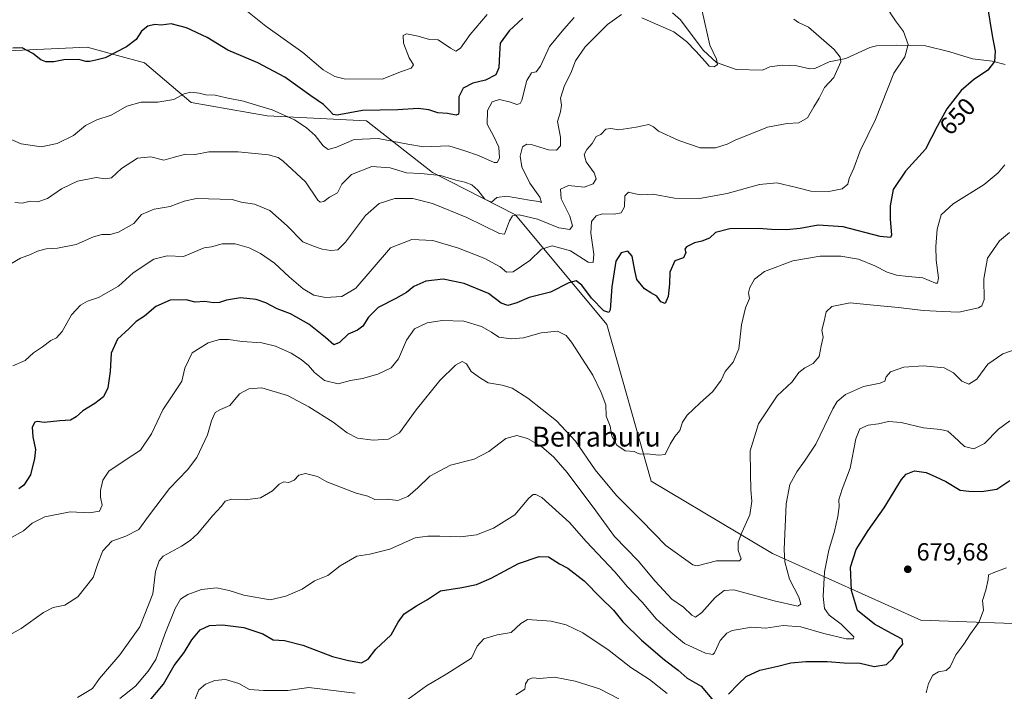
# Model space of a CAD drawing. Units: metres. Extents: x 613887 to 617335, y 4752510 to 4754881.
# Drawn here: x 616393 to 616791, y 4752918 to 4753189 of the extents above; entities that cross this region are included whole.
import ezdxf
from ezdxf.enums import TextEntityAlignment as Align

# ---------------------------------------------------------------- set-up
doc = ezdxf.new("R2010")
doc.units = ezdxf.units.M
doc.header["$MEASUREMENT"] = 0
for name, color, linetype, lineweight in [('Arbolado forestal CxS', 92, 'Continuous', 0), ('Corriente natural lineal', 142, 'Continuous', 13), ('Cultivos herbáceos CxS', 92, 'Continuous', 0), ('Curva de nivel maestra', 30, 'Continuous', 30), ('Curva de nivel normal', 30, 'Continuous', 0), ('Punto de cota en terreno', 7, 'Continuous', 0), ('Rótulo de curva de nivel directora', 7, 'Continuous', 0), ('Rótulo de punto de cota en terreno', 7, 'Continuous', 0), ('Texto cartográfico', 7, 'Continuous', 0)]:
    doc.layers.add(name, color=color, linetype=linetype, lineweight=lineweight)
doc.styles.add('Style-Arial', font='txt')

# ---------------------------------------------------------------- blocks, each defined once
blk = doc.blocks.new('5PATER')
at = {"layer": 'Cultivos herbáceos CxS', "linetype": 'Continuous', "lineweight": 0}
h = blk.add_hatch(color=51, dxfattribs=at)
edge = h.paths.add_edge_path()
edge.add_ellipse((0, 0), major_axis=(-0.11, -0.111), ratio=0.999422, start_angle=0, end_angle=360)

msp = doc.modelspace()

# ---------------------------------------------------------------- linework, layer by layer
at = {"layer": 'Arbolado forestal CxS', "color": 92, "linetype": 'Continuous', "lineweight": 0}
for points in [[(616270.3116, 4753229.5953, 598.0025), (616290.5205, 4753194.4137, 606.0287), (616306.9725, 4753181.8215, 609.9168), (616334.0047, 4753170.5515, 617.591), (616376.4273, 4753176.2521, 624.5147), (616420.2313, 4753178.1823, 623.184), (616425.5705, 4753176.7231, 623.8687), (616432.4285, 4753174.8491, 624.6107), (616443.3031, 4753171.8773, 626.3952), (616462.2113, 4753155.9189, 630.0194), (616492.8855, 4753150.4725, 630.3008), (616532.9923, 4753148.4823, 626.1874), (616559.6739, 4753127.6719, 633.4753), (616593.2655, 4753110.5635, 638.2495), (616630.0851, 4753066.1895, 650.6576), (616648.0223, 4753002.9323, 655.5884), (616697.1161, 4752973.6639, 663.5702), (616757.0221, 4752946.7355, 677.8229), (616809.1015, 4752944.7993, 684.9472)], [(616270.3116, 4753229.5953, 598.0025), (616290.5205, 4753194.4137, 606.0287), (616306.9725, 4753181.8215, 609.9168), (616334.0047, 4753170.5515, 617.591), (616376.4273, 4753176.2521, 624.5147), (616420.2313, 4753178.1823, 623.184), (616425.5705, 4753176.7231, 623.8687), (616432.4285, 4753174.8491, 624.6107), (616443.3031, 4753171.8773, 626.3952), (616462.2113, 4753155.9189, 630.0194), (616492.8855, 4753150.4725, 630.3008), (616532.9923, 4753148.4823, 626.1874), (616559.6739, 4753127.6719, 633.4753), (616593.2655, 4753110.5635, 638.2495), (616630.0851, 4753066.1895, 650.6576), (616648.0223, 4753002.9323, 655.5884), (616697.1161, 4752973.6639, 663.5702), (616757.0221, 4752946.7355, 677.8229), (616809.1015, 4752944.7993, 684.9472)], [(616290.5205, 4753194.4137, 606.0287), (616306.9725, 4753181.8215, 609.9168), (616334.0047, 4753170.5515, 617.591), (616376.4273, 4753176.2521, 624.5147), (616420.2313, 4753178.1823, 623.184), (616425.5705, 4753176.7231, 623.8687), (616432.4285, 4753174.8491, 624.6107), (616443.3031, 4753171.8773, 626.3952), (616462.2113, 4753155.9189, 630.0194), (616492.8855, 4753150.4725, 630.3008), (616532.9923, 4753148.4823, 626.1874), (616559.6739, 4753127.6719, 633.4753), (616593.2655, 4753110.5635, 638.2495), (616630.0851, 4753066.1895, 650.6576), (616648.0223, 4753002.9323, 655.5884), (616697.1161, 4752973.6639, 663.5702), (616757.0221, 4752946.7355, 677.8229), (616809.1015, 4752944.7993, 684.9472)], [(616809.1015, 4752944.7993, 684.9472), (616757.0221, 4752946.7355, 677.8229), (616697.1161, 4752973.6639, 663.5702), (616648.0223, 4753002.9323, 655.5884), (616630.0851, 4753066.1895, 650.6576), (616593.2655, 4753110.5635, 638.2495), (616559.6739, 4753127.6719, 633.4753), (616532.9923, 4753148.4823, 626.1874), (616492.8855, 4753150.4725, 630.3008), (616462.2113, 4753155.9189, 630.0194), (616443.3031, 4753171.8773, 626.3952), (616432.4285, 4753174.8491, 624.6107), (616425.5705, 4753176.7231, 623.8687), (616420.2313, 4753178.1823, 623.184), (616376.4273, 4753176.2521, 624.5147), (616334.0047, 4753170.5515, 617.591), (616306.9725, 4753181.8215, 609.9168), (616290.5205, 4753194.4137, 606.0287)]]:
    msp.add_polyline3d(points, dxfattribs=at)
at = {"layer": 'Corriente natural lineal', "color": 142, "linetype": 'Continuous', "lineweight": 13}
msp.add_polyline3d([(616791.1225, 4753171.295, 650.4083), (616785.8236, 4753172.574, 649.6001), (616777.8614, 4753173.4703, 648.8525), (616768.7565, 4753176.4132, 647.525), (616758.9048, 4753178.7842, 645.715), (616746.988, 4753179.0792, 643.9952), (616739.0945, 4753178.7821, 642.5917), (616736.4399, 4753178.0801, 642.0564), (616726.7138, 4753173.6688, 640.218), (616719.918, 4753172.3368, 639.0917), (616714.1538, 4753169.6717, 638.2978), (616712.1025, 4753169.5255, 638.0478), (616706.9236, 4753170.6655, 637.7084), (616700.9292, 4753170.9627, 637.1558), (616695.9952, 4753170.3592, 636.6503), (616693, 4753169, 636.3308), (616682.4073, 4753169.1986, 635.6927), (616674.4583, 4753172.0293, 635.0116), (616669.1006, 4753176.9922, 634.3511), (616659.9159, 4753189.3037, 631.9839), (616656.7019, 4753192.1126, 631.4869)], dxfattribs=at)
at = {"layer": 'Curva de nivel maestra', "color": 30, "linetype": 'Continuous', "lineweight": 30, "flags": 128}
for points, elevation in [([(616783.86, 4753195.3301), (616785.78, 4753183.0001), (616787.04, 4753176.5801), (616786.81, 4753172.5201), (616784.1, 4753168.9101), (616778.22, 4753165.1001), (616773.28, 4753160.7201), (616767.48, 4753153.3701), (616763.58, 4753146.2201), (616758.94, 4753137.0101), (616750.75, 4753128.2101), (616745.86, 4753120.7201), (616744.64, 4753114.2001), (616744.64, 4753108.8501), (616745.17, 4753102.3401), (616744.75, 4753101.3301), (616740.62, 4753101.7801), (616725.69, 4753105.7201), (616715.59, 4753106.3801), (616708.3, 4753104.9801), (616702.72, 4753104.4801), (616696.68, 4753104.6201), (616691.45, 4753105.0501), (616679.78, 4753104.8701), (616674.11, 4753103.4201), (616671.56, 4753101.1401), (616668.57, 4753099.8601), (616665.56, 4753099.2201), (616662.4, 4753097.6401), (616661.68, 4753096.6401), (616662.1, 4753095.2501), (616661.12, 4753093.1401), (616657.68, 4753091.9401), (616655.56, 4753087.3401), (616655.44, 4753082.6801), (616654.96, 4753077.5101), (616653.69, 4753074.6901), (616652.02, 4753075.4101), (616650.38, 4753077.6201), (616647.92, 4753079.0501), (616645.4, 4753080.6601), (616642.26, 4753084.3401), (616641.47, 4753087.9701), (616640.35, 4753093.8601), (616638.59, 4753095.7901), (616635.96, 4753095.2101), (616633.81, 4753091.8001), (616632.22, 4753081.4201), (616631.43, 4753072.1801), (616630.89, 4753071.0401), (616628.91, 4753071.6901), (616623.99, 4753076.8601), (616620.1, 4753082.0301), (616617.78, 4753083.8201), (616614.78, 4753082.9801), (616607.45, 4753079.2101), (616598.78, 4753077.0601), (616593.78, 4753074.9701), (616590.11, 4753073.8801), (616587.41, 4753074.8201), (616582.34, 4753078.7601), (616572.56, 4753082.7901), (616563.97, 4753084.5401), (616557.07, 4753083.7201), (616552.2, 4753081.4901), (616549.15, 4753079.0901), (616544.88, 4753076.6801), (616537.82, 4753073.0501), (616533.91, 4753069.1801), (616531.6, 4753065.5301), (616529.37, 4753063.9001), (616525.65, 4753062.3601), (616522.13, 4753058.8801), (616519.89, 4753057.9901), (616516.51, 4753061.0101), (616509.71, 4753066.3701), (616502.36, 4753070.5301), (616496.99, 4753072.5501), (616492.39, 4753074.9501), (616488.42, 4753076.3201), (616482.16, 4753076.9101), (616476.46, 4753076.0801), (616473.63, 4753075.0401), (616471.28, 4753074.9901), (616467.69, 4753075.5001), (616463.8, 4753075.1801), (616460.26, 4753076.1601), (616453.67, 4753076.0401), (616447.91, 4753073.4701), (616443.33, 4753069.6001), (616440, 4753067.4401), (616437.11, 4753064.5701), (616432.4, 4753060.2901), (616429.9, 4753054.5901), (616429.49, 4753047.1601), (616428.6, 4753040.6101), (616426.85, 4753037.0401), (616423.34, 4753034.2501), (616418.45, 4753031.3701), (616415.78, 4753028.8301), (616413.45, 4753027.4901), (616409.11, 4753027.2701), (616402.82, 4753026.6201), (616400.18, 4753027.0401), (616399.11, 4753026.7201), (616398.05, 4753024.7101), (616398.24, 4753020.8001), (616399.38, 4753015.7101), (616398.9, 4753012.0401), (616397.26, 4753005.4401), (616394.65, 4753001.3001), (616392.64, 4752999.8701)], 650), ([(616596.24, 4753189.9801), (616590.64, 4753184.9001), (616587.03, 4753179.8201), (616586.78, 4753175.5401), (616586.58, 4753169.9001), (616585.29, 4753167.0401), (616581.14, 4753164.8601), (616576.03, 4753163.7001), (616572.12, 4753161.7301), (616570.3, 4753158.1501), (616570.33, 4753152.2401), (616570.22, 4753151.1701), (616569.25, 4753150.7101), (616565.78, 4753151.5101), (616561.86, 4753151.7201), (616558.21, 4753152.8701), (616553.98, 4753153.4601), (616545.68, 4753152.9201), (616531.38, 4753152.6801), (616521.2, 4753150.7701), (616519.54, 4753151.1001), (616517.83, 4753152.9101), (616515.64, 4753155.1201), (616510.5, 4753158.5901), (616500.11, 4753166.1001), (616489.12, 4753171.9801), (616477.03, 4753177.1001), (616468.71, 4753182.1701), (616460.34, 4753186.0201), (616454.11, 4753187.7001), (616450.11, 4753187.1601), (616447.57, 4753187.4301), (616444.68, 4753186.7901), (616442.18, 4753184.6801), (616439.96, 4753181.3701), (616436.14, 4753178.4001), (616427.45, 4753173.9201), (616423.66, 4753173.0301), (616421.29, 4753172.4401), (616419.66, 4753172.4301), (616416.83, 4753173.2201), (616410.82, 4753173.1201), (616406.77, 4753172.3401), (616403.51, 4753172.3401), (616401.46, 4753173.1101), (616398.3, 4753175.7401), (616393.91, 4753177.9201), (616390.11, 4753177.8401)], 625), ([(616679.25, 4752916.8201), (616683.16, 4752920.8301), (616686.38, 4752923.9401), (616692.01, 4752926.5601), (616699.19, 4752928.1001), (616704.53, 4752929.4501), (616710.55, 4752930.0601), (616719.15, 4752930.0701), (616726.07, 4752929.5101), (616732.45, 4752929.3501), (616738.16, 4752928.0001), (616743.17, 4752928.8401), (616745.75, 4752931.2401), (616747.72, 4752934.6601), (616749.69, 4752937.0101), (616749.46, 4752939.0601), (616745.22, 4752941.3901), (616738.31, 4752945.1301), (616731.43, 4752950.6601), (616729.02, 4752958.6901), (616728.64, 4752968.1901), (616730.86, 4752975.3401), (616735.74, 4752983.0101), (616742.25, 4752992.1401), (616749.24, 4753003.6301), (616751.12, 4753005.7101), (616754.38, 4753007.0801), (616759.22, 4753006.4501), (616763.05, 4753004.6201), (616767.04, 4753002.8101), (616772.87, 4752999.2901), (616776.36, 4752998.8801), (616781.52, 4752998.7801), (616787.7, 4752999.7001), (616792.9, 4753003.1201)], 675), ([(616444.78, 4752913.3901), (616451.01, 4752920.9001), (616455.37, 4752928.3901), (616459.43, 4752933.7401), (616462.44, 4752938.8201), (616465.83, 4752942.8201), (616469.66, 4752944.6001), (616474.82, 4752944.9101), (616483.52, 4752943.8501), (616491.18, 4752941.2701), (616495.31, 4752938.8401), (616499.98, 4752938.4901), (616507.33, 4752936.6401), (616519.26, 4752932.0501), (616525.82, 4752930.4801), (616531.07, 4752929.4601), (616533.78, 4752930.9801), (616536.84, 4752935.0501), (616543.01, 4752940.8601), (616545.79, 4752945.9501), (616548.22, 4752949.2401), (616553.32, 4752952.5801), (616557.76, 4752955.0301), (616562.9, 4752958.6301), (616571.58, 4752959.9001), (616577.56, 4752961.1601), (616583.38, 4752963.6801), (616594.51, 4752969.6401), (616602.75, 4752972.5001), (616606.59, 4752972.3001), (616611.04, 4752969.5601), (616614.43, 4752967.7801), (616620.98, 4752962.6601), (616627.75, 4752955.7601), (616632.82, 4752950.7201), (616636.57, 4752946.1401), (616644.13, 4752938.6901), (616653.5, 4752930.7301), (616659.02, 4752926.5801), (616662.61, 4752923.3801), (616668.32, 4752920.0401), (616673.24, 4752914.1801)], 675)]:
    msp.add_lwpolyline(points, dxfattribs=dict(at, elevation=elevation))
at = {"layer": 'Curva de nivel normal', "color": 30, "linetype": 'Continuous', "lineweight": 0, "flags": 128}
for points, elevation in [([(616742.65, 4753195.21), (616746.71, 4753188.89), (616749.96, 4753184.55), (616751.89, 4753179.34), (616750.6, 4753174.34), (616746.14, 4753167.68), (616738.66, 4753149.01), (616732.47, 4753136.34), (616730, 4753129.31), (616728.08, 4753125.22), (616727.48, 4753122.96), (616725.23, 4753121.05), (616719.87, 4753119.87), (616712.55, 4753120.01), (616706.78, 4753121.54), (616698.78, 4753123.38), (616691.78, 4753122.75), (616678.74, 4753119.07), (616667.56, 4753117.04), (616657.55, 4753117.21), (616648.73, 4753118.88), (616644.11, 4753118.55), (616641.58, 4753119), (616638.94, 4753119.61), (616637.46, 4753118.16), (616637.28, 4753113.68), (616635.9, 4753111.27), (616633.15, 4753110.76), (616628.45, 4753110.96), (616625.78, 4753110.07), (616624.02, 4753107.86), (616623.66, 4753103.16), (616624.85, 4753094.58), (616624.66, 4753091.2), (616622.56, 4753091.4), (616615.5, 4753095.92), (616608.04, 4753098), (616603.69, 4753096.66), (616599.01, 4753092.02), (616592.36, 4753087.44), (616589.66, 4753087.3), (616587.11, 4753089.52), (616580.84, 4753092.88), (616570.26, 4753097.09), (616559.86, 4753100.14), (616551.37, 4753100.58), (616542.78, 4753097.18), (616528.78, 4753080.89), (616523.11, 4753077.57), (616516.45, 4753077.05), (616511.78, 4753078.07), (616507.45, 4753080.67), (616501.78, 4753085.44), (616495.82, 4753091.01), (616490.28, 4753094.91), (616485.62, 4753097.18), (616480, 4753098.76), (616474.73, 4753098.74), (616470.46, 4753097.63), (616467.5, 4753097.14), (616459.18, 4753093.74), (616452.56, 4753093.95), (616447.17, 4753092.59), (616438.79, 4753087.1), (616432.9, 4753081.7), (616424.73, 4753077.13), (616420.35, 4753075.62), (616417.48, 4753074), (616413.92, 4753070.1), (616410.15, 4753063.39), (616407.78, 4753060.81), (616405.52, 4753059.71), (616402.18, 4753057.2), (616398.52, 4753054.74), (616395.21, 4753051.62), (616390.16, 4753049.46)], 645), ([(616388.33, 4753141.43), (616393.51, 4753139.22), (616401.58, 4753138.01), (616408.09, 4753139.29), (616414.66, 4753142.57), (616419.59, 4753146.58), (616424.09, 4753148.92), (616429.9, 4753150.76), (616436.28, 4753154.42), (616442.05, 4753156.07), (616448.69, 4753156.09), (616455.26, 4753157.08), (616459.45, 4753159.34), (616462.11, 4753160.06), (616465.45, 4753159.72), (616468.14, 4753158.98), (616471.89, 4753158.86), (616476.47, 4753157.78), (616483.34, 4753156.4), (616489.01, 4753154.63), (616494.92, 4753152.98), (616503.9, 4753148.92), (616508.69, 4753145.8), (616512.38, 4753142.6), (616515.49, 4753138.42), (616517.54, 4753136.89), (616520.93, 4753137.91), (616528.01, 4753140.89), (616537.81, 4753141.39), (616549.71, 4753139.04), (616556.13, 4753138.02), (616566.38, 4753138.45), (616572.81, 4753136.42), (616578.31, 4753134.45), (616584.68, 4753131.65), (616585.89, 4753131.68), (616586.83, 4753133.41), (616586.46, 4753137.8), (616584.47, 4753142.16), (616581.77, 4753147.18), (616581.97, 4753152.6), (616583.86, 4753156.14), (616586.79, 4753157.12), (616591.2, 4753156.09), (616593.78, 4753155.05), (616595.11, 4753155.46), (616595.78, 4753156.82), (616597.78, 4753164.81), (616599.78, 4753167.82), (616601.66, 4753168.26), (616603.37, 4753170.53), (616607.02, 4753178.57), (616612.81, 4753185.58), (616617.01, 4753190.24)], 630), ([(616705.66, 4753189.57), (616707.61, 4753188.26), (616711.61, 4753186.38), (616722.02, 4753177.3), (616724.41, 4753174.17), (616724.64, 4753172.39), (616721.79, 4753166.06), (616718.14, 4753161.9), (616715.87, 4753157.6), (616713.73, 4753154.17), (616711.15, 4753149.7), (616707.7, 4753147.71), (616703.02, 4753147.38), (616695.07, 4753145.89), (616682.02, 4753140.71), (616678.82, 4753139.06), (616673.99, 4753137.64), (616667.82, 4753137.54), (616659.17, 4753140.52), (616651.08, 4753144.31), (616648.98, 4753146.11), (616647.15, 4753147.01), (616642.05, 4753145.93), (616634.93, 4753144.88), (616631.78, 4753145.45), (616629.78, 4753145.14), (616627.76, 4753142.91), (616625.82, 4753142.2), (616624.21, 4753139.32), (616622.07, 4753136.93), (616621.05, 4753134.88), (616621.85, 4753131.91), (616625.03, 4753127.53), (616625.89, 4753125), (616624.65, 4753123), (616620.95, 4753121.65), (616614.64, 4753122.36), (616611.44, 4753120.84), (616611.68, 4753117), (616615.24, 4753109.96), (616616.32, 4753106.07), (616615.24, 4753104.63), (616610.78, 4753105.31), (616602.11, 4753108.75), (616594.78, 4753110.55), (616591.98, 4753110.08), (616590.89, 4753108.08), (616588.86, 4753102.74), (616586.78, 4753102.96), (616573.58, 4753109.38), (616559.78, 4753115.04), (616551.73, 4753117.13), (616544.48, 4753117.09), (616538.19, 4753115.13), (616532.64, 4753110.22), (616524.55, 4753099.43), (616521.47, 4753096.34), (616518.66, 4753096.1), (616515.2, 4753096.62), (616511.68, 4753097.89), (616507.33, 4753099.66), (616500.98, 4753106.1), (616493.99, 4753112.22), (616487.82, 4753114.8), (616482.46, 4753115.68), (616478.73, 4753116.71), (616464.4, 4753117.09), (616459.45, 4753116.02), (616453.67, 4753113.85), (616447.25, 4753112.75), (616442.1, 4753110.68), (616439.01, 4753107.01), (616432.86, 4753103.57), (616429.45, 4753102.52), (616426.11, 4753102.58), (616422.78, 4753101.61), (616415.74, 4753098.58), (616408.28, 4753097.03), (616403.67, 4753096.72), (616400.1, 4753095.87), (616397.31, 4753094.48), (616393.24, 4753092.95), (616389.31, 4753090.67)], 640), ([(616636.1, 4753191.41), (616630.4, 4753187.42), (616621.44, 4753178.34), (616617.48, 4753172.76), (616615.56, 4753167.7), (616613.09, 4753162.76), (616611.44, 4753157.68), (616611.77, 4753154.86), (616611.41, 4753152.07), (616610.19, 4753148.21), (616611.46, 4753141.94), (616611.47, 4753138.35), (616609.78, 4753136.66), (616606.55, 4753136.78), (616599.53, 4753138.86), (616597.87, 4753139), (616596.08, 4753137.94), (616595.13, 4753134.27), (616595.82, 4753129.88), (616599.08, 4753123.27), (616603.02, 4753117.7), (616603.78, 4753115.53), (616602.71, 4753115.91), (616598.95, 4753116.46), (616589.61, 4753118.09), (616585.76, 4753117.46), (616583.57, 4753115.6), (616580.91, 4753116.79), (616577.98, 4753120.42), (616575.6, 4753122.57), (616572.73, 4753123.77), (616569.2, 4753124.56), (616562.95, 4753126.38), (616555.03, 4753127.26), (616549.21, 4753127.44), (616542.67, 4753129.55), (616535.26, 4753130.04), (616526.94, 4753126.79), (616523.09, 4753122.96), (616521.28, 4753119.46), (616518.11, 4753117.58), (616515.78, 4753115.86), (616514.35, 4753115.63), (616513.45, 4753116.48), (616508.45, 4753123.82), (616499.39, 4753132.23), (616497.41, 4753133.63), (616493.43, 4753134.78), (616481.17, 4753135.93), (616469.31, 4753135.9), (616463.86, 4753134.89), (616459.88, 4753135.01), (616454.91, 4753133.64), (616451.21, 4753132.63), (616445.99, 4753133.9), (616440.58, 4753133.4), (616434.14, 4753129.19), (616430.02, 4753125.52), (616427.46, 4753124.99), (616423.8, 4753125.59), (616416.3, 4753124.14), (616409.78, 4753121.05), (616404.18, 4753117.17), (616400.28, 4753115.77), (616397.16, 4753116.05), (616394, 4753115.23), (616391, 4753115.44)], 635), ([(616485.03, 4753192.68), (616492.43, 4753186.68), (616507.32, 4753176.08), (616515.54, 4753169.1), (616520.3, 4753166.36), (616524, 4753165.49), (616539.36, 4753165.36), (616547.17, 4753168.39), (616551.16, 4753169.82), (616552, 4753171.13), (616550.25, 4753173.96), (616548.04, 4753179.89), (616547.86, 4753183.01), (616549.28, 4753183.57), (616553.94, 4753182.67), (616558.46, 4753181.38), (616562.03, 4753181.26), (616567.01, 4753177.8), (616569.19, 4753176.58), (616571.09, 4753177.9), (616574.91, 4753183.34), (616581.85, 4753191.4)], 620), ([(616668.65, 4753192.73), (616671.79, 4753179.01), (616674.52, 4753173.34), (616674.85, 4753171.18), (616673.56, 4753170.26), (616671.53, 4753170.6), (616669.84, 4753172.4), (616666.06, 4753176.63), (616662.39, 4753180.56), (616657.17, 4753184.4), (616644.35, 4753190.11)], 635), ([(616388.74, 4752979.64), (616394.44, 4752982.87), (616398, 4752986), (616403.16, 4752988.45), (616413.29, 4752990.51), (616421.16, 4752990.09), (616425.25, 4752990.82), (616426.25, 4752993.21), (616425.62, 4752996.38), (616425.64, 4752999.2), (616426.56, 4753003.35), (616428.9, 4753006.88), (616435.51, 4753011.45), (616441.76, 4753015.48), (616446.26, 4753022.01), (616450.73, 4753031.78), (616456.91, 4753041.01), (616458.42, 4753043.29), (616459.7, 4753048.51), (616462.68, 4753054.74), (616469.1, 4753058.81), (616473.65, 4753060.14), (616477.31, 4753060.09), (616482.81, 4753059.37), (616490.82, 4753058.83), (616496.35, 4753057.46), (616502.58, 4753054.61), (616506.69, 4753052.04), (616509.61, 4753049.63), (616512.09, 4753046.81), (616516.11, 4753043.57), (616521.59, 4753042.19), (616526.56, 4753043.54), (616531.4, 4753044.45), (616537.65, 4753046.11), (616543.08, 4753048.67), (616545.94, 4753052.3), (616549.18, 4753059.93), (616552.39, 4753064.39), (616557.6, 4753066.89), (616563.57, 4753067.84), (616572.35, 4753067.58), (616579.52, 4753065.41), (616583.54, 4753063.07), (616586.46, 4753061.1), (616591.45, 4753060.4), (616596.45, 4753060.88), (616603.6, 4753062.85), (616610.21, 4753063.47), (616613.68, 4753061.72), (616615.9, 4753059.13), (616624.53, 4753045.76), (616627.81, 4753038.71), (616629.71, 4753033.68), (616629.94, 4753029.15), (616631.54, 4753025.19), (616632.13, 4753021.02), (616634.17, 4753017.4), (616637.61, 4753015.2), (616641.22, 4753014.9), (616642.74, 4753014.11), (616643.94, 4753013.78), (616646.45, 4753013.95), (616651.11, 4753013.43), (616653.78, 4753013.64), (616655.73, 4753017.79), (616657.59, 4753020.89), (616659.6, 4753023.34), (616660.71, 4753026.68), (616662.59, 4753029.63), (616667.72, 4753034.48), (616673.03, 4753039.13), (616676.32, 4753043.68), (616677.95, 4753047.18), (616681.14, 4753051.01), (616683.48, 4753056.34), (616684.56, 4753066.07), (616686.22, 4753072.92), (616687.8, 4753076.74), (616687.42, 4753078.98), (616687.89, 4753081.2), (616689.75, 4753084.55), (616693.78, 4753087.57), (616705.3, 4753091.88), (616716.36, 4753093.84), (616724.64, 4753093.85), (616731.78, 4753092.61), (616738.43, 4753089.97), (616743.42, 4753087.32), (616747.13, 4753086.1), (616751.95, 4753085.57), (616757.78, 4753085.03), (616762.91, 4753082.85), (616763.76, 4753082.86), (616764.15, 4753085), (616763.23, 4753092.14), (616763.03, 4753097.68), (616763.66, 4753104.68), (616765.24, 4753110.45), (616770.1, 4753114.9), (616782.57, 4753122.82), (616788.27, 4753127.5), (616790.9, 4753130.72)], 655), ([(616382.78, 4752937.5), (616393.49, 4752943.32), (616402.61, 4752949.8), (616406.42, 4752951.87), (616411.18, 4752952.85), (616416.4, 4752956.11), (616422.62, 4752964.05), (616424.54, 4752969.68), (616426.47, 4752974.78), (616430.18, 4752978.65), (616435.78, 4752980.72), (616441.08, 4752983.39), (616444.98, 4752988.71), (616453.41, 4752999.89), (616460.78, 4753007.52), (616464.45, 4753012.48), (616468.87, 4753021.56), (616470.47, 4753027.32), (616471.87, 4753030.59), (616474.11, 4753031.87), (616477.78, 4753033.47), (616481.78, 4753038.18), (616485.52, 4753040.18), (616490.73, 4753040.64), (616501.14, 4753037.57), (616509.78, 4753032.98), (616519.59, 4753026.69), (616525.3, 4753022.45), (616529.47, 4753020.24), (616535.73, 4753019.49), (616541.91, 4753019.83), (616546.41, 4753022.45), (616553.08, 4753031.68), (616562.65, 4753043.59), (616569.06, 4753049.76), (616571.74, 4753051.24), (616573.44, 4753050.27), (616575.36, 4753047.2), (616579.17, 4753044.52), (616582.18, 4753042.65), (616587.82, 4753041.72), (616591.89, 4753040.46), (616598.18, 4753036.41), (616609.75, 4753027.32), (616617.48, 4753019.08), (616625.47, 4753007.55), (616634.06, 4752997.08), (616644.15, 4752987.06), (616653.96, 4752976.85), (616664.83, 4752969.1), (616666.62, 4752968.7), (616674.5, 4752970.67), (616682.4, 4752970.69), (616683.73, 4752970.71), (616684.39, 4752971.57), (616683.26, 4752974.89), (616683.2, 4752978.24), (616684.64, 4752982.2), (616687.96, 4752989.33), (616688.76, 4752994.83), (616688.32, 4752999.44), (616688.16, 4753006.04), (616688.08, 4753015.2), (616691.4, 4753026.08), (616698.97, 4753037.44), (616705.05, 4753043.05), (616707.78, 4753046.8), (616710.11, 4753048.72), (616713.54, 4753050.42), (616715.96, 4753053.33), (616716.74, 4753057.54), (616717.59, 4753061.15), (616717.07, 4753063.97), (616717.98, 4753067.54), (616718.73, 4753071.36), (616721.01, 4753073.51), (616728.49, 4753074.93), (616737.91, 4753074.04), (616748.02, 4753073.06), (616758, 4753071.9), (616765.92, 4753071.48), (616772.35, 4753071.25), (616780.25, 4753072.96), (616781.69, 4753073.71), (616782.61, 4753076.34), (616782.52, 4753084.68), (616783.93, 4753093.01), (616788.82, 4753100.01), (616792.8, 4753103.34)], 660), ([(616797.77, 4753057), (616790.19, 4753054.31), (616784.04, 4753050.23), (616779.57, 4753044.12), (616776.46, 4753042.06), (616773.58, 4753043.33), (616770.23, 4753046.72), (616766.48, 4753048.66), (616758.11, 4753049.46), (616750.16, 4753049.03), (616744.8, 4753047.07), (616742.94, 4753045.01), (616742.4, 4753043.27), (616740.56, 4753042.49), (616733.78, 4753041.21), (616726.54, 4753037.96), (616723.26, 4753035.09), (616721.48, 4753032.17), (616714.54, 4753017.83), (616710, 4753011.05), (616706.97, 4753006.72), (616704.13, 4753001.53), (616702.54, 4752993.72), (616701.77, 4752975.34), (616702.12, 4752970.38), (616703.91, 4752963.34), (616707.71, 4752956.01), (616708.59, 4752953.21), (616707.31, 4752952.41), (616697.78, 4752954.61), (616681.45, 4752959.04), (616677.56, 4752958.78), (616673.9, 4752955.94), (616668.56, 4752949.84), (616665.97, 4752948.01), (616664.43, 4752948.8), (616661.07, 4752951.96), (616656.38, 4752955.28), (616649.74, 4752962.5), (616642.75, 4752970.76), (616633.18, 4752980.6), (616625.65, 4752990.88), (616614.14, 4753006.37), (616608.7, 4753012.6), (616603.7, 4753016.86), (616598.12, 4753020.18), (616593.84, 4753021.34), (616589.34, 4753020.17), (616582.5, 4753014.91), (616576.59, 4753011.77), (616567.05, 4753009.37), (616558.65, 4753004.96), (616553.8, 4753000.15), (616549.78, 4752996.74), (616545.78, 4752995.1), (616541.44, 4752995.61), (616536.43, 4752995.5), (616533.57, 4752996.87), (616528.9, 4752998.06), (616517.02, 4753002.58), (616513.28, 4753004.74), (616508.44, 4753006.02), (616505.78, 4753005.35), (616503.78, 4753003.3), (616501.74, 4753002.37), (616499.63, 4753002.57), (616497.71, 4753001.75), (616495.08, 4752998.98), (616490.19, 4752996.12), (616483.98, 4752995.35), (616478.47, 4752995.6), (616475.95, 4752994.82), (616474.45, 4752992.87), (616470.95, 4752988.97), (616464.78, 4752981.62), (616461.75, 4752978.95), (616458.29, 4752976.7), (616450.9, 4752972.62), (616449.28, 4752970.77), (616447.86, 4752966.38), (616446.72, 4752957.39), (616441.45, 4752944.12), (616433.45, 4752932.75), (616425.25, 4752923.2), (616422.31, 4752919.09), (616416.25, 4752915.56)], 665), ([(616433.39, 4752915.11), (616439.78, 4752920.07), (616444.8, 4752926.16), (616447.98, 4752930.9), (616451.64, 4752941.06), (616455.76, 4752951.4), (616457.94, 4752955.26), (616460.81, 4752957.16), (616466.37, 4752959.2), (616472.52, 4752959.76), (616477.53, 4752958.76), (616483.46, 4752956.88), (616494.12, 4752955.01), (616500.45, 4752956.5), (616507.11, 4752959.33), (616512.11, 4752962.59), (616517.45, 4752964.85), (616522.45, 4752968.7), (616529.11, 4752972.62), (616534.45, 4752973.47), (616542.5, 4752975.39), (616552.68, 4752980.04), (616557.83, 4752980.64), (616562.74, 4752980.73), (616571.04, 4752980.47), (616577.55, 4752981.26), (616584.39, 4752983.85), (616592.99, 4752989.32), (616598.63, 4752996.02), (616600.38, 4752997.54), (616601.49, 4752997.57), (616603.9, 4752996.34), (616615.02, 4752986.27), (616621.81, 4752978.54), (616633.37, 4752966.24), (616638.51, 4752960.23), (616644.41, 4752953.96), (616650.12, 4752947.29), (616656.02, 4752941.91), (616661.47, 4752937.36), (616669.96, 4752933.42), (616672.92, 4752932.82), (616673.69, 4752933.5), (616675.98, 4752938.56), (616678.68, 4752941.53), (616680.75, 4752942.58), (616688.78, 4752943.91), (616694.45, 4752943.46), (616701.45, 4752944.58), (616708.47, 4752944.1), (616717.87, 4752941.33), (616726.8, 4752939.19), (616729.85, 4752939.19), (616729.89, 4752939.99), (616724.8, 4752945.09), (616719.94, 4752948.8), (616718.04, 4752951.41), (616717.57, 4752956.36), (616718.13, 4752966.34), (616719.78, 4752975.01), (616722.12, 4752982.68), (616723.52, 4752988.68), (616723.96, 4752992.68), (616723.83, 4752995.34), (616725.23, 4752999.68), (616728.52, 4753008.21), (616730.75, 4753019.97), (616732.31, 4753024.02), (616735.78, 4753025.52), (616739.84, 4753026.05), (616744, 4753027.03), (616749.02, 4753026.58), (616758.12, 4753024.49), (616764.98, 4753023.76), (616767.9, 4753023.04), (616770.32, 4753020.99), (616774.6, 4753016.94), (616778.47, 4753015.95), (616782.78, 4753018.12), (616788.34, 4753023.94), (616792.94, 4753027.28)], 670), ([(616759.21, 4752917.39), (616760.06, 4752921.18), (616761.83, 4752924.56), (616764.12, 4752925.93), (616767.26, 4752926.41), (616768.89, 4752927.9), (616771.11, 4752932.68), (616774.35, 4752937.01), (616777.06, 4752941.2), (616780.56, 4752946.11), (616782.34, 4752950.8), (616781.98, 4752954.69), (616783.32, 4752958.89), (616784.2, 4752963.12), (616784.37, 4752965.05), (616786.84, 4752966.1), (616791.59, 4752967.9)], 680), ([(616548.4, 4752913.77), (616557.35, 4752920.26), (616565.45, 4752925.02), (616571.45, 4752928.8), (616575.43, 4752931.42), (616577.72, 4752936.24), (616580.43, 4752939.15), (616585.78, 4752940.78), (616591.45, 4752941.76), (616595.45, 4752945.44), (616598.04, 4752947.03), (616607.7, 4752946.34), (616613.68, 4752944.84), (616620.44, 4752941.57), (616631.05, 4752934.54), (616639.87, 4752927.64), (616647.33, 4752922.78), (616654.46, 4752917.08)], 680), ([(616463.67, 4752914.51), (616465.33, 4752918.55), (616467.95, 4752920.94), (616471.77, 4752922.42), (616476.11, 4752922.78), (616481.45, 4752921.12), (616485.73, 4752918.8), (616491.43, 4752918.33), (616501.29, 4752918.3), (616509.78, 4752919.52), (616528.41, 4752917.32)], 680), ([(616593.45, 4752916.54), (616596.97, 4752918.82), (616597.28, 4752920.96), (616598.38, 4752922.79), (616600.31, 4752923.43), (616602.9, 4752923.18), (616609.06, 4752923.76), (616617.4, 4752922.12), (616627.14, 4752918.99), (616635.04, 4752915.03)], 685)]:
    msp.add_lwpolyline(points, dxfattribs=dict(at, elevation=elevation))

# ---------------------------------------------------------------- block references
at = {"layer": 'Punto de cota en terreno', "color": 7, "linetype": 'Continuous', "lineweight": 0, "xscale": 10, "yscale": 10, "zscale": 10}
msp.add_blockref('5PATER', (616751.73, 4752967.31, 679.68), dxfattribs=at)

# ---------------------------------------------------------------- texts
at = {"layer": 'Rótulo de curva de nivel directora', "color": 7, "linetype": 'Continuous', "lineweight": 0, "style": 'Style-Arial'}
msp.add_text('650', height=7, rotation=47.417814, dxfattribs=at).set_placement((616771.7522, 4753150.3047), align=Align.MIDDLE_CENTER)
at = {"layer": 'Rótulo de punto de cota en terreno', "color": 7, "linetype": 'Continuous', "lineweight": 0, "style": 'Style-Arial'}
msp.add_text('679,68', height=7, dxfattribs=at).set_placement((616755.2578, 4752970.8378))
at = {"layer": 'Texto cartográfico', "color": 7, "linetype": 'Continuous', "lineweight": 0, "style": 'Style-Arial'}
msp.add_text('Berraburu', height=8, dxfattribs=at).set_placement((616625.9834, 4753020.8802), align=Align.MIDDLE_CENTER)

doc.saveas('drawing.dxf')
